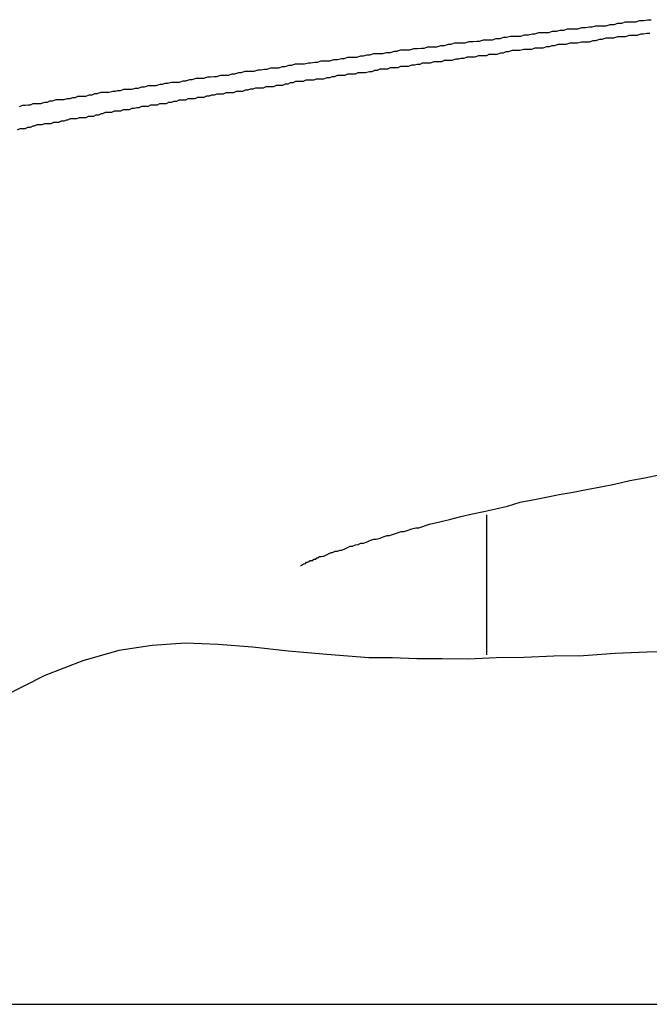
# Model space of a CAD drawing. Extents: x -26.5 to 26.5, y -8 to 8.
# Drawn here: x -9.7 to -9.6, y -4.5 to -4.2 of the extents above; entities that cross this region are included whole.
import ezdxf

# ---------------------------------------------------------------- set-up
doc = ezdxf.new("R2010")
doc.units = 0
doc.layers.get('0').update_dxf_attribs({"linetype": 'CONTINUOUS'})

msp = doc.modelspace()

# ---------------------------------------------------------------- linework, layer by layer
at = {"color": 0}
for points in [[(-9.7262, -4.2492), (-9.7254, -4.2489), (-9.7248, -4.2489), (-9.7242, -4.2488), (-9.7236, -4.2488), (-9.723, -4.2485), (-9.7224, -4.2485), (-9.7218, -4.2485), (-9.7212, -4.2485), (-9.7212, -4.2485), (-9.7203, -4.2482), (-9.7197, -4.2482), (-9.7191, -4.2479), (-9.7185, -4.2479), (-9.7177, -4.2476), (-9.7171, -4.2476), (-9.7165, -4.2476), (-9.7159, -4.2476), (-9.715, -4.2473), (-9.7144, -4.2473), (-9.7138, -4.2471), (-9.7132, -4.2471), (-9.7126, -4.2468), (-9.712, -4.2468), (-9.7114, -4.2468), (-9.7108, -4.2468), (-9.7108, -4.2468), (-9.7099, -4.2465), (-9.7093, -4.2465), (-9.7087, -4.2462), (-9.7081, -4.2462), (-9.7072, -4.2459), (-9.7066, -4.2459), (-9.706, -4.2459), (-9.7054, -4.2459), (-9.7045, -4.2456), (-9.7039, -4.2456), (-9.7033, -4.2455), (-9.7027, -4.2455), (-9.7019, -4.2452), (-9.7013, -4.2452), (-9.7007, -4.2452), (-9.7001, -4.2452), (-9.7001, -4.2452), (-9.6992, -4.2449), (-9.6986, -4.2449), (-9.6977, -4.2446), (-9.6971, -4.2446), (-9.6962, -4.2443), (-9.6956, -4.2443), (-9.695, -4.2443), (-9.6944, -4.2443), (-9.6935, -4.244), (-9.6929, -4.244), (-9.6923, -4.2438), (-9.6917, -4.2438), (-9.6908, -4.2435), (-9.6902, -4.2435), (-9.6896, -4.2435), (-9.689, -4.2435), (-9.689, -4.2435), (-9.6881, -4.2432), (-9.6875, -4.2432), (-9.6866, -4.2429), (-9.686, -4.2429), (-9.6851, -4.2426), (-9.6845, -4.2426), (-9.6839, -4.2426), (-9.6833, -4.2426), (-9.6824, -4.2423), (-9.6818, -4.2423), (-9.6809, -4.2422), (-9.6803, -4.2422), (-9.6794, -4.2419), (-9.6788, -4.2419), (-9.6782, -4.2419), (-9.6776, -4.2419), (-9.6776, -4.2419), (-9.6767, -4.2416), (-9.6761, -4.2416), (-9.6752, -4.2413), (-9.6746, -4.2413), (-9.6737, -4.241), (-9.6731, -4.241), (-9.6722, -4.241), (-9.6716, -4.241), (-9.6707, -4.2407), (-9.6701, -4.2407), (-9.6692, -4.2405), (-9.6686, -4.2405), (-9.6677, -4.2402), (-9.6671, -4.2402), (-9.6665, -4.2402), (-9.6659, -4.2402), (-9.6659, -4.2402), (-9.665, -4.2399), (-9.6644, -4.2399), (-9.6635, -4.2396), (-9.6629, -4.2396), (-9.662, -4.2393), (-9.6614, -4.2393), (-9.6605, -4.2393), (-9.6599, -4.2393), (-9.659, -4.239), (-9.6584, -4.239), (-9.6575, -4.2389), (-9.6569, -4.2389), (-9.656, -4.2386), (-9.6554, -4.2386), (-9.6546, -4.2386), (-9.654, -4.2386), (-9.654, -4.2386), (-9.6531, -4.2383), (-9.6522, -4.2383), (-9.6513, -4.238), (-9.6507, -4.238), (-9.6498, -4.2377), (-9.6492, -4.2377), (-9.6483, -4.2377), (-9.6477, -4.2377), (-9.6468, -4.2374), (-9.6462, -4.2374), (-9.6453, -4.2372), (-9.6447, -4.2372), (-9.6438, -4.2369), (-9.6432, -4.2369), (-9.6423, -4.2369), (-9.6417, -4.2369), (-9.6417, -4.2369), (-9.6408, -4.2366), (-9.6399, -4.2366), (-9.639, -4.2363), (-9.6384, -4.2363), (-9.6375, -4.236), (-9.6369, -4.236), (-9.636, -4.236), (-9.6354, -4.236), (-9.6345, -4.2357), (-9.6336, -4.2357), (-9.6327, -4.2356), (-9.6321, -4.2356), (-9.6312, -4.2353), (-9.6306, -4.2353), (-9.6297, -4.2353), (-9.6291, -4.2353), (-9.6291, -4.2353), (-9.6282, -4.235), (-9.6273, -4.235), (-9.6264, -4.2347), (-9.6258, -4.2347), (-9.6249, -4.2344), (-9.624, -4.2344), (-9.6231, -4.2344), (-9.6225, -4.2344), (-9.6216, -4.2341), (-9.6207, -4.2341), (-9.6198, -4.234), (-9.6192, -4.234), (-9.6183, -4.2337), (-9.6177, -4.2337), (-9.6168, -4.2337), (-9.6162, -4.2337), (-9.6162, -4.2337), (-9.6153, -4.2334), (-9.6144, -4.2334), (-9.6135, -4.2331), (-9.6129, -4.2331), (-9.612, -4.2328), (-9.6111, -4.2328), (-9.6102, -4.2328), (-9.6096, -4.2328), (-9.6087, -4.2325), (-9.6078, -4.2325), (-9.6069, -4.2323), (-9.6063, -4.2323), (-9.6054, -4.232), (-9.6046, -4.232), (-9.6037, -4.232), (-9.6031, -4.232), (-9.6031, -4.232), (-9.6022, -4.2317), (-9.6013, -4.2317), (-9.6004, -4.2314), (-9.5996, -4.2314), (-9.5987, -4.2311), (-9.5978, -4.2311), (-9.5969, -4.2311), (-9.5963, -4.2311), (-9.5954, -4.2308), (-9.5945, -4.2308), (-9.5936, -4.2307), (-9.593, -4.2307), (-9.5921, -4.2304), (-9.5912, -4.2304), (-9.5903, -4.2304), (-9.5897, -4.2304), (-9.5897, -4.2304), (-9.5888, -4.2301), (-9.5879, -4.2301), (-9.587, -4.2298), (-9.5861, -4.2298), (-9.5852, -4.2295), (-9.5843, -4.2295), (-9.5834, -4.2295), (-9.5828, -4.2295), (-9.5819, -4.2292), (-9.581, -4.2292), (-9.5801, -4.229), (-9.5793, -4.229)], [(-9.5796, -4.2322), (-9.5802, -4.2322), (-9.5811, -4.2324), (-9.5817, -4.2324), (-9.5826, -4.2327), (-9.5826, -4.2327), (-9.5832, -4.2327), (-9.5838, -4.2327), (-9.5844, -4.2327), (-9.5853, -4.233), (-9.5859, -4.233), (-9.5865, -4.233), (-9.5871, -4.233), (-9.588, -4.2333), (-9.5886, -4.2333), (-9.5892, -4.2333), (-9.5898, -4.2333), (-9.5907, -4.2336), (-9.5913, -4.2336), (-9.5922, -4.2339), (-9.5928, -4.2339), (-9.5937, -4.2342), (-9.5937, -4.2342), (-9.5943, -4.2342), (-9.5949, -4.2342), (-9.5955, -4.2342), (-9.5964, -4.2345), (-9.597, -4.2345), (-9.5976, -4.2345), (-9.5982, -4.2345), (-9.5991, -4.2348), (-9.5997, -4.2348), (-9.6003, -4.2348), (-9.6009, -4.2348), (-9.6018, -4.2351), (-9.6024, -4.2351), (-9.603, -4.2353), (-9.6036, -4.2353), (-9.6045, -4.2356), (-9.6045, -4.2356), (-9.6051, -4.2356), (-9.6057, -4.2356), (-9.6063, -4.2356), (-9.6071, -4.2359), (-9.6077, -4.2359), (-9.6083, -4.2359), (-9.6089, -4.2359), (-9.6098, -4.2362), (-9.6104, -4.2362), (-9.611, -4.2362), (-9.6116, -4.2362), (-9.6125, -4.2365), (-9.6131, -4.2365), (-9.6137, -4.2368), (-9.6143, -4.2368), (-9.6152, -4.2371), (-9.6152, -4.2371), (-9.6158, -4.2371), (-9.6164, -4.2371), (-9.617, -4.2371), (-9.6176, -4.2374), (-9.6182, -4.2374), (-9.6188, -4.2374), (-9.6194, -4.2374), (-9.6203, -4.2377), (-9.6209, -4.2377), (-9.6215, -4.2377), (-9.6221, -4.2377), (-9.6229, -4.238), (-9.6235, -4.238), (-9.6241, -4.2382), (-9.6247, -4.2382), (-9.6256, -4.2385), (-9.6256, -4.2385), (-9.6262, -4.2385), (-9.6268, -4.2385), (-9.6274, -4.2385), (-9.628, -4.2388), (-9.6286, -4.2388), (-9.6292, -4.2388), (-9.6298, -4.2388), (-9.6307, -4.2391), (-9.6313, -4.2391), (-9.6319, -4.2391), (-9.6325, -4.2391), (-9.6331, -4.2394), (-9.6337, -4.2394), (-9.6343, -4.2396), (-9.6349, -4.2396), (-9.6358, -4.2399), (-9.6358, -4.2399), (-9.6364, -4.2399), (-9.637, -4.2399), (-9.6376, -4.2399), (-9.6382, -4.2402), (-9.6388, -4.2402), (-9.6394, -4.2402), (-9.64, -4.2402), (-9.6406, -4.2405), (-9.6412, -4.2405), (-9.6418, -4.2405), (-9.6424, -4.2405), (-9.643, -4.2408), (-9.6436, -4.2408), (-9.6442, -4.2411), (-9.6448, -4.2411), (-9.6457, -4.2414), (-9.6457, -4.2414), (-9.6463, -4.2414), (-9.6469, -4.2414), (-9.6475, -4.2414), (-9.6481, -4.2417), (-9.6487, -4.2417), (-9.6493, -4.2417), (-9.6499, -4.2417), (-9.6505, -4.242), (-9.6511, -4.242), (-9.6517, -4.242), (-9.6523, -4.242), (-9.6529, -4.2423), (-9.6535, -4.2423), (-9.6541, -4.2425), (-9.6547, -4.2425), (-9.6555, -4.2428), (-9.6555, -4.2428), (-9.656, -4.2428), (-9.6566, -4.2428), (-9.6572, -4.2428), (-9.6578, -4.2431), (-9.6584, -4.2431), (-9.659, -4.2431), (-9.6596, -4.2431), (-9.6602, -4.2434), (-9.6608, -4.2434), (-9.6614, -4.2434), (-9.662, -4.2434), (-9.6626, -4.2437), (-9.6632, -4.2437), (-9.6638, -4.244), (-9.6644, -4.244), (-9.665, -4.2443), (-9.665, -4.2443), (-9.6653, -4.2443), (-9.6659, -4.2443), (-9.6665, -4.2443), (-9.6671, -4.2446), (-9.6677, -4.2446), (-9.6683, -4.2446), (-9.6689, -4.2446), (-9.6695, -4.2449), (-9.6701, -4.2449), (-9.6707, -4.2449), (-9.6713, -4.2449), (-9.6719, -4.2452), (-9.6725, -4.2452), (-9.6731, -4.2454), (-9.6737, -4.2454), (-9.6743, -4.2457), (-9.6743, -4.2457), (-9.6746, -4.2457), (-9.6752, -4.2457), (-9.6758, -4.2457), (-9.6764, -4.246), (-9.677, -4.246), (-9.6776, -4.246), (-9.6782, -4.246), (-9.6788, -4.2463), (-9.6791, -4.2463), (-9.6797, -4.2463), (-9.6803, -4.2463), (-9.6809, -4.2466), (-9.6815, -4.2466), (-9.6821, -4.2468), (-9.6827, -4.2468), (-9.6833, -4.2471), (-9.6833, -4.2471), (-9.6836, -4.2471), (-9.6842, -4.2471), (-9.6848, -4.2471), (-9.6854, -4.2474), (-9.6858, -4.2474), (-9.6864, -4.2474), (-9.687, -4.2474), (-9.6876, -4.2477), (-9.6879, -4.2477), (-9.6885, -4.2477), (-9.6891, -4.2477), (-9.6897, -4.248), (-9.6903, -4.248), (-9.6909, -4.2483), (-9.6915, -4.2483), (-9.6921, -4.2486), (-9.6921, -4.2486), (-9.6924, -4.2486), (-9.693, -4.2486), (-9.6936, -4.2486), (-9.6942, -4.2489), (-9.6945, -4.2489), (-9.6951, -4.2489), (-9.6957, -4.2489), (-9.6963, -4.2492), (-9.6966, -4.2492), (-9.6972, -4.2492), (-9.6978, -4.2492), (-9.6984, -4.2495), (-9.6989, -4.2495), (-9.6995, -4.2497), (-9.7001, -4.2497), (-9.7007, -4.25), (-9.7007, -4.25), (-9.701, -4.25), (-9.7016, -4.25), (-9.7021, -4.25), (-9.7027, -4.2503), (-9.703, -4.2503), (-9.7036, -4.2503), (-9.7042, -4.2503), (-9.7048, -4.2506), (-9.7051, -4.2506), (-9.7057, -4.2506), (-9.7063, -4.2506), (-9.7069, -4.2509), (-9.7072, -4.2509), (-9.7078, -4.2512), (-9.7084, -4.2512), (-9.709, -4.2515), (-9.709, -4.2515), (-9.7093, -4.2515), (-9.7099, -4.2515), (-9.7102, -4.2515), (-9.7108, -4.2518), (-9.7111, -4.2518), (-9.7117, -4.2518), (-9.7123, -4.2518), (-9.7129, -4.2521), (-9.7132, -4.2521), (-9.7138, -4.2521), (-9.7144, -4.2521), (-9.715, -4.2524), (-9.7153, -4.2524), (-9.7159, -4.2526), (-9.7165, -4.2526), (-9.7171, -4.2529), (-9.7171, -4.2529), (-9.7174, -4.2529), (-9.718, -4.2529), (-9.7183, -4.2529), (-9.7189, -4.2532), (-9.7192, -4.2532), (-9.7198, -4.2532), (-9.7204, -4.2532), (-9.721, -4.2535), (-9.7213, -4.2535), (-9.7219, -4.2535), (-9.7222, -4.2535), (-9.7228, -4.2538), (-9.7231, -4.2538), (-9.7237, -4.2541), (-9.7243, -4.2541), (-9.7249, -4.2544), (-9.7249, -4.2544), (-9.7252, -4.2544), (-9.7258, -4.2544), (-9.7261, -4.2544), (-9.7267, -4.2547)], [(-9.6608, -4.356), (-9.6608, -4.356), (-9.6608, -4.356), (-9.6608, -4.356), (-9.6608, -4.356), (-9.6608, -4.356), (-9.6608, -4.356), (-9.6608, -4.356), (-9.6608, -4.356), (-9.6608, -4.356), (-9.6608, -4.356), (-9.6608, -4.356), (-9.6608, -4.356), (-9.6608, -4.356), (-9.6608, -4.356), (-9.6608, -4.356), (-9.6608, -4.356), (-9.6608, -4.356), (-9.6608, -4.356), (-9.6608, -4.356), (-9.6608, -4.356), (-9.6608, -4.356), (-9.6608, -4.356), (-9.6608, -4.356), (-9.6608, -4.356), (-9.6608, -4.356), (-9.6608, -4.356), (-9.6608, -4.356), (-9.6608, -4.356), (-9.6608, -4.356), (-9.6608, -4.356), (-9.6608, -4.356), (-9.6608, -4.356), (-9.6608, -4.356), (-9.6608, -4.356), (-9.6608, -4.356), (-9.6608, -4.356), (-9.6608, -4.356), (-9.6608, -4.356), (-9.6608, -4.356), (-9.6608, -4.356), (-9.6608, -4.356), (-9.6608, -4.356), (-9.6608, -4.356), (-9.6608, -4.356), (-9.6608, -4.356), (-9.6608, -4.356), (-9.6608, -4.356), (-9.6608, -4.356), (-9.6608, -4.356), (-9.6608, -4.356), (-9.6608, -4.356), (-9.6608, -4.356), (-9.6607, -4.356), (-9.6607, -4.356), (-9.6607, -4.356), (-9.6607, -4.356), (-9.6607, -4.356), (-9.6607, -4.356), (-9.6607, -4.356), (-9.6607, -4.356), (-9.6607, -4.356), (-9.6607, -4.356), (-9.6607, -4.356), (-9.6607, -4.356), (-9.6607, -4.356), (-9.6607, -4.356), (-9.6607, -4.356), (-9.6607, -4.356), (-9.6607, -4.356), (-9.6607, -4.3559), (-9.6607, -4.3559), (-9.6607, -4.3559), (-9.6607, -4.3559), (-9.6607, -4.3559), (-9.6607, -4.3559), (-9.6607, -4.3559), (-9.6607, -4.3559), (-9.6607, -4.3559), (-9.6607, -4.3559), (-9.6607, -4.3559), (-9.6607, -4.3559), (-9.6607, -4.3559), (-9.6607, -4.3559), (-9.6607, -4.3559), (-9.6607, -4.3559), (-9.6607, -4.3559), (-9.6606, -4.3559), (-9.6606, -4.3559), (-9.6606, -4.3559), (-9.6606, -4.3559), (-9.6606, -4.3559), (-9.6606, -4.3559), (-9.6606, -4.3559), (-9.6606, -4.3559), (-9.6606, -4.3559), (-9.6606, -4.3559), (-9.6606, -4.3559), (-9.6606, -4.3559), (-9.6606, -4.3559), (-9.6606, -4.3559), (-9.6606, -4.3559), (-9.6606, -4.3559), (-9.6606, -4.3559), (-9.6604, -4.3558), (-9.6604, -4.3558), (-9.6604, -4.3558), (-9.6604, -4.3558), (-9.6604, -4.3558), (-9.6604, -4.3558), (-9.6604, -4.3558), (-9.6604, -4.3558), (-9.6604, -4.3558), (-9.6604, -4.3558), (-9.6604, -4.3558), (-9.6604, -4.3558), (-9.6604, -4.3558), (-9.6604, -4.3558), (-9.6604, -4.3558), (-9.6604, -4.3558), (-9.6604, -4.3558), (-9.6601, -4.3556), (-9.6601, -4.3556), (-9.6601, -4.3556), (-9.6601, -4.3556), (-9.6601, -4.3556), (-9.6601, -4.3556), (-9.6601, -4.3556), (-9.6601, -4.3556), (-9.66, -4.3556), (-9.66, -4.3556), (-9.66, -4.3556), (-9.66, -4.3556), (-9.66, -4.3556), (-9.66, -4.3556), (-9.66, -4.3556), (-9.66, -4.3556), (-9.66, -4.3556), (-9.6597, -4.3555), (-9.6597, -4.3555), (-9.6597, -4.3555), (-9.6597, -4.3555), (-9.6597, -4.3555), (-9.6597, -4.3555), (-9.6597, -4.3555), (-9.6597, -4.3555), (-9.6597, -4.3555), (-9.6597, -4.3555), (-9.6597, -4.3555), (-9.6597, -4.3555), (-9.6597, -4.3555), (-9.6597, -4.3555), (-9.6597, -4.3555), (-9.6597, -4.3555), (-9.6597, -4.3555), (-9.6594, -4.3552), (-9.6594, -4.3552), (-9.6592, -4.3552), (-9.6592, -4.3552), (-9.6589, -4.3551), (-9.6589, -4.3551), (-9.6589, -4.3551), (-9.6589, -4.3551), (-9.6586, -4.3548), (-9.6586, -4.3548), (-9.6583, -4.3548), (-9.6583, -4.3548), (-9.658, -4.3548), (-9.658, -4.3548), (-9.658, -4.3548), (-9.658, -4.3548), (-9.658, -4.3548), (-9.6577, -4.3545), (-9.6576, -4.3545), (-9.6573, -4.3545), (-9.6573, -4.3545), (-9.657, -4.3542), (-9.657, -4.3542), (-9.6567, -4.3542), (-9.6567, -4.3542), (-9.6564, -4.3539), (-9.6563, -4.3539), (-9.656, -4.3539), (-9.656, -4.3539), (-9.6557, -4.3538), (-9.6557, -4.3538), (-9.6554, -4.3538), (-9.6554, -4.3538), (-9.6554, -4.3538), (-9.6548, -4.3535), (-9.6543, -4.3533), (-9.6537, -4.353), (-9.6534, -4.353), (-9.6528, -4.3527), (-9.6522, -4.3527), (-9.6516, -4.3524), (-9.6512, -4.3524), (-9.6505, -4.3521), (-9.6499, -4.3518), (-9.6493, -4.3515), (-9.6487, -4.3515), (-9.648, -4.3512), (-9.6474, -4.3511), (-9.6468, -4.3508), (-9.6462, -4.3508), (-9.6462, -4.3508), (-9.6453, -4.3505), (-9.6447, -4.3502), (-9.6438, -4.3499), (-9.6432, -4.3499), (-9.6423, -4.3496), (-9.6416, -4.3493), (-9.6407, -4.349), (-9.6401, -4.349), (-9.6392, -4.3487), (-9.6383, -4.3484), (-9.6374, -4.3481), (-9.6367, -4.3481), (-9.6358, -4.3478), (-9.6349, -4.3475), (-9.634, -4.3472), (-9.6333, -4.3472), (-9.6333, -4.3472), (-9.6308, -4.3464), (-9.6284, -4.3458), (-9.6259, -4.3452), (-9.6235, -4.3446), (-9.6208, -4.344), (-9.6182, -4.3434), (-9.6154, -4.3428), (-9.6127, -4.3422), (-9.6097, -4.3413), (-9.6068, -4.3407), (-9.6037, -4.3401), (-9.6007, -4.3395), (-9.5974, -4.3389), (-9.5943, -4.3383), (-9.591, -4.3377), (-9.5878, -4.3371), (-9.5878, -4.3371), (-9.5842, -4.3362), (-9.5807, -4.3356), (-9.5771, -4.3348)], [(-9.6176, -4.3442), (-9.6176, -4.3442)], [(-9.6176, -4.3442), (-9.6176, -4.3768)], [(-9.6176, -4.3442), (-9.6176, -4.3768)], [(-9.6176, -4.3442), (-9.6176, -4.3768)], [(-9.6176, -4.3442), (-9.6176, -4.3768)], [(-9.6176, -4.3442), (-9.6176, -4.3768)], [(-9.6176, -4.3442), (-9.6176, -4.3768)], [(-9.6176, -4.3442), (-9.6176, -4.3768)], [(-9.6176, -4.3442), (-9.6176, -4.3768)], [(-9.6176, -4.3442), (-9.6176, -4.3768)], [(-9.6176, -4.3442), (-9.6176, -4.3768)], [(-9.6176, -4.3442), (-9.6176, -4.3768)], [(-9.6176, -4.3442), (-9.6176, -4.3768)], [(-9.6176, -4.3442), (-9.6176, -4.3768)], [(-9.6176, -4.3442), (-9.6176, -4.3768)], [(-9.6176, -4.3442), (-9.6176, -4.3768)], [(-9.6176, -4.3442), (-9.6176, -4.3768)], [(-9.6176, -4.3442), (-9.6176, -4.3768)], [(-9.6176, -4.3442), (-9.6176, -4.3768)], [(-9.6176, -4.3442), (-9.6176, -4.3768)], [(-9.6176, -4.3442), (-9.6176, -4.3768)], [(-9.6176, -4.3442), (-9.6176, -4.3768)], [(-9.5725, -4.3759), (-9.5802, -4.3762), (-9.5876, -4.3765), (-9.595, -4.377), (-9.6019, -4.3771), (-9.6088, -4.3774), (-9.6153, -4.3775), (-9.6218, -4.3778), (-9.6279, -4.3777), (-9.6338, -4.3777), (-9.6394, -4.3775), (-9.6449, -4.3775), (-9.6449, -4.3775), (-9.6547, -4.3767), (-9.6637, -4.3759), (-9.672, -4.375), (-9.68, -4.3744), (-9.6876, -4.3741), (-9.6953, -4.3746), (-9.7031, -4.3758), (-9.7115, -4.3782), (-9.7203, -4.3816), (-9.7302, -4.3866)], [(-9.6176, -4.3768), (-9.6176, -4.3768)], [(-9.8195, -4.4581), (-9.8195, -4.4581), (-9.8183, -4.4581), (-9.8147, -4.4581), (-9.8087, -4.4581), (-9.8006, -4.4581), (-9.7901, -4.4581), (-9.7775, -4.4581), (-9.7626, -4.4581), (-9.7457, -4.4581), (-9.7264, -4.4581), (-9.7052, -4.4581), (-9.6818, -4.4581), (-9.6565, -4.4581), (-9.629, -4.4581), (-9.5997, -4.4581), (-9.5683, -4.4581)]]:
    msp.add_lwpolyline(points, dxfattribs=at)

doc.saveas('drawing.dxf')
